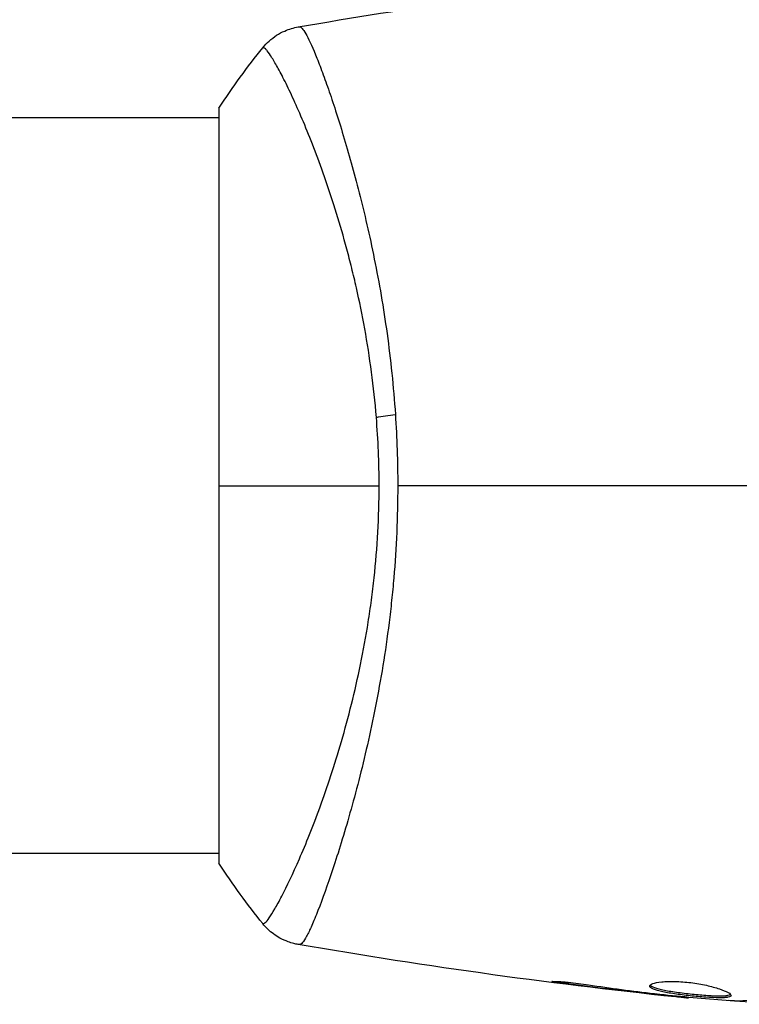
# Model space of a CAD drawing. Units: millimetres. Extents: x -5071 to 7001, y -5019 to 4296.
# Drawn here: x 2050 to 2087, y -1109 to -1058 of the extents above; entities that cross this region are included whole.
import ezdxf

# ---------------------------------------------------------------- set-up
doc = ezdxf.new("R2010")
doc.units = ezdxf.units.MM
doc.header["$LTSCALE"] = 20
doc.layers.add('2d', color=230, linetype='Continuous')

msp = doc.modelspace()

# ---------------------------------------------------------------- linework, layer by layer
at = {"layer": '2d'}
for p, q in [((2060, -1062.5), (2060, -1101.5)), ((2060, -1063), (1434.152, -1063)), ((2066.145, -1063), (2066.145, -1063)), ((2060, -1101), (104, -1101)), ((2066.146, -1101), (2066.146, -1101)), ((2078.043, -1107.647), (2078.043, -1107.734)), ((2082.099, -1108.181), (2082.099, -1108.231)), ((2083.125, -1108.298), (2083.125, -1108.346)), ((2084.235, -1108.404), (2084.235, -1108.471))]:
    msp.add_line(p, q, dxfattribs=at)
at = {"layer": '2d', "extrusion": (0, 0, -1)}
msp.add_ellipse((2069.789, -1078.78), major_axis=(2.99, 0.24), ratio=0.174612, start_param=4.139839, end_param=4.499127, dxfattribs=at)
at = {"layer": '2d'}
for points in [[(2064.095, -1058.308), (2066.924, -1057.818), (2069.761, -1057.369), (2072.603, -1056.962)], [(2064.095, -1058.308), (2064.101, -1058.307), (2064.118, -1058.308), (2064.173, -1058.301)], [(2060, -1062.5), (2060.712, -1061.416), (2061.488, -1060.356), (2062.266, -1059.387)], [(2068.277, -1082), (2068.277, -1080.809), (2068.227, -1079.633), (2068.133, -1078.471)], [(2069.115, -1078.321), (2069.196, -1079.534), (2069.237, -1080.76), (2069.237, -1082)], [(2060, -1082), (2062.415, -1082), (2065.2, -1082), (2068.277, -1082)], [(2095.391, -1082), (2086.608, -1082), (2077.881, -1082), (2069.237, -1082)], [(2062.266, -1104.613), (2061.488, -1103.644), (2060.712, -1102.584), (2060, -1101.5)], [(2062.266, -1104.613), (2062.266, -1104.613), (2062.266, -1104.613), (2062.266, -1104.613)], [(2064.173, -1105.699), (2064.118, -1105.692), (2064.101, -1105.693), (2064.095, -1105.692)], [(2084.235, -1108.471), (2077.494, -1107.776), (2070.774, -1106.848), (2064.096, -1105.692)], [(2082.099, -1108.231), (2080.746, -1108.077), (2079.394, -1107.913), (2078.043, -1107.734)], [(2083.125, -1108.346), (2082.805, -1108.311), (2082.463, -1108.272), (2082.099, -1108.231)], [(2082.486, -1108.227), (2082.578, -1108.238), (2082.672, -1108.249), (2082.767, -1108.26)], [(2082.767, -1108.26), (2082.911, -1108.276), (2083.068, -1108.293), (2083.204, -1108.306)], [(2084.235, -1108.471), (2084.235, -1108.471), (2084.235, -1108.471), (2084.235, -1108.471)], [(2086.779, -1108.606), (2087.525, -1108.59), (2088.267, -1108.464), (2089.005, -1108.231)], [(2088.549, -1108.784), (2087.812, -1108.719), (2087.076, -1108.651), (2086.339, -1108.58)], [(2086.618, -1108.6), (2086.686, -1108.605), (2086.743, -1108.607), (2086.779, -1108.606)]]:
    msp.add_open_spline(points, degree=3, dxfattribs=at)
for points, knots in [([(2062.266, -1059.387), (2062.468, -1059.135), (2062.715, -1058.913), (2063.119, -1058.654), (2063.259, -1058.579), (2063.519, -1058.466), (2063.636, -1058.423), (2063.872, -1058.353), (2063.993, -1058.326), (2064.095, -1058.308)], [0, 0, 0, 0, 0.0971513, 0.0971513, 0.1448169, 0.1448169, 0.1834669, 0.1834669, 0.2252164, 0.2252164, 0.2252164, 0.2252164]), ([(2064.173, -1058.301), (2064.21, -1058.296), (2064.252, -1058.324), (2064.358, -1058.443), (2064.419, -1058.534), (2064.624, -1058.897), (2064.793, -1059.259), (2065.09, -1059.982), (2065.197, -1060.254), (2065.419, -1060.848), (2065.535, -1061.171), (2065.897, -1062.216), (2066.156, -1063.014), (2066.564, -1064.366), (2066.701, -1064.839), (2066.975, -1065.823), (2067.111, -1066.335), (2067.518, -1067.928), (2067.782, -1069.069), (2068.152, -1070.909), (2068.271, -1071.54), (2068.491, -1072.824), (2068.592, -1073.479), (2068.777, -1074.816), (2068.861, -1075.498), (2069.006, -1076.89), (2069.067, -1077.604), (2069.115, -1078.321)], [-0.00000006, -0.00000006, -0.00000006, -0.00000006, 0.00219288, 0.00219288, 0.00438582, 0.00438582, 0.0087717, 0.0087717, 0.01096464, 0.01096464, 0.01315758, 0.01315758, 0.01754347, 0.01754347, 0.01973641, 0.01973641, 0.02192935, 0.02192935, 0.02631523, 0.02631523, 0.02850817, 0.02850817, 0.03070111, 0.03070111, 0.03289405, 0.03289405, 0.03508699, 0.03508699, 0.03508699, 0.03508699]), ([(2068.133, -1078.471), (2068.07, -1077.68), (2067.984, -1076.893), (2067.782, -1075.368), (2067.665, -1074.625), (2067.404, -1073.175), (2067.259, -1072.469), (2067.025, -1071.435), (2066.944, -1071.093), (2066.779, -1070.425), (2066.694, -1070.097), (2066.265, -1068.496), (2065.897, -1067.325), (2065.343, -1065.717), (2065.156, -1065.206), (2064.788, -1064.239), (2064.608, -1063.789), (2064.085, -1062.533), (2063.761, -1061.821), (2063.4, -1061.089), (2063.33, -1060.951), (2063.196, -1060.693), (2063.132, -1060.572), (2062.95, -1060.238), (2062.841, -1060.05), (2062.648, -1059.743), (2062.566, -1059.624), (2062.463, -1059.498), (2062.431, -1059.465), (2062.377, -1059.416), (2062.355, -1059.4), (2062.323, -1059.392), (2062.313, -1059.391), (2062.299, -1059.388), (2062.294, -1059.386), (2062.281, -1059.382), (2062.276, -1059.381), (2062.27, -1059.383), (2062.267, -1059.385), (2062.266, -1059.387)], [0.08462881, 0.08462881, 0.08462881, 0.08462881, 0.08705078, 0.08705078, 0.08947276, 0.08947276, 0.09189473, 0.09189473, 0.09310572, 0.09310572, 0.09431671, 0.09431671, 0.09916066, 0.09916066, 0.10158263, 0.10158263, 0.10400461, 0.10400461, 0.10884856, 0.10884856, 0.11005954, 0.11005954, 0.11127053, 0.11127053, 0.11369251, 0.11369251, 0.11611448, 0.11611448, 0.11732547, 0.11732547, 0.11853646, 0.11853646, 0.11914195, 0.11914195, 0.11974744, 0.11974744, 0.12095843, 0.12095843, 0.12162508, 0.12162508, 0.12162508, 0.12162508]), ([(2062.266, -1104.613), (2062.267, -1104.615), (2062.27, -1104.617), (2062.276, -1104.619), (2062.281, -1104.618), (2062.293, -1104.614), (2062.298, -1104.612), (2062.311, -1104.609), (2062.321, -1104.608), (2062.353, -1104.601), (2062.375, -1104.586), (2062.454, -1104.514), (2062.524, -1104.433), (2062.687, -1104.199), (2062.783, -1104.048), (2062.945, -1103.768), (2063.002, -1103.666), (2063.124, -1103.443), (2063.188, -1103.323), (2063.52, -1102.679), (2063.827, -1102.036), (2064.33, -1100.883), (2064.505, -1100.467), (2064.864, -1099.568), (2065.049, -1099.085), (2065.603, -1097.561), (2065.976, -1096.441), (2066.511, -1094.595), (2066.686, -1093.948), (2067.016, -1092.617), (2067.173, -1091.932), (2067.463, -1090.521), (2067.596, -1089.794), (2067.773, -1088.671), (2067.829, -1088.289), (2067.931, -1087.524), (2067.977, -1087.139), (2068.101, -1085.978), (2068.164, -1085.195), (2068.252, -1083.611), (2068.277, -1082.81), (2068.277, -1082)], [0.04049986, 0.04049986, 0.04049986, 0.04049986, 0.04112082, 0.04112082, 0.04233145, 0.04233145, 0.04293677, 0.04293677, 0.04354209, 0.04354209, 0.04475273, 0.04475273, 0.04717401, 0.04717401, 0.04959529, 0.04959529, 0.05080593, 0.05080593, 0.05201656, 0.05201656, 0.05685912, 0.05685912, 0.0592804, 0.0592804, 0.06170168, 0.06170168, 0.06654423, 0.06654423, 0.06896551, 0.06896551, 0.07138679, 0.07138679, 0.07380806, 0.07380806, 0.0750187, 0.0750187, 0.07622934, 0.07622934, 0.07865062, 0.07865062, 0.0810719, 0.0810719, 0.0810719, 0.0810719]), ([(2069.237, -1082), (2069.237, -1082.81), (2069.218, -1083.612), (2069.149, -1085.2), (2069.099, -1085.986), (2069, -1087.153), (2068.963, -1087.54), (2068.881, -1088.31), (2068.837, -1088.694), (2068.694, -1089.832), (2068.587, -1090.57), (2068.353, -1092.008), (2068.226, -1092.708), (2067.957, -1094.072), (2067.816, -1094.739), (2067.38, -1096.656), (2067.074, -1097.828), (2066.621, -1099.44), (2066.469, -1099.954), (2066.172, -1100.923), (2066.028, -1101.375), (2065.609, -1102.637), (2065.35, -1103.352), (2065.005, -1104.23), (2064.896, -1104.491), (2064.699, -1104.935), (2064.61, -1105.12), (2064.451, -1105.415), (2064.382, -1105.525), (2064.261, -1105.67), (2064.214, -1105.705), (2064.173, -1105.699)], [0.03880076, 0.03880076, 0.03880076, 0.03880076, 0.04122708, 0.04122708, 0.0436534, 0.0436534, 0.04486656, 0.04486656, 0.04607972, 0.04607972, 0.04850604, 0.04850604, 0.05093236, 0.05093236, 0.05335868, 0.05335868, 0.05821132, 0.05821132, 0.06063764, 0.06063764, 0.06306396, 0.06306396, 0.0679166, 0.0679166, 0.07034292, 0.07034292, 0.07276924, 0.07276924, 0.07519556, 0.07519556, 0.07762188, 0.07762188, 0.07762188, 0.07762188]), ([(2064.095, -1105.692), (2064.026, -1105.68), (2063.947, -1105.663), (2063.774, -1105.619), (2063.679, -1105.59), (2063.438, -1105.503), (2063.292, -1105.437), (2062.929, -1105.236), (2062.719, -1105.082), (2062.438, -1104.814), (2062.348, -1104.716), (2062.266, -1104.613)], [0, 0, 0, 0, 0.0280924, 0.0280924, 0.0591779, 0.0591779, 0.1075172, 0.1075172, 0.1846424, 0.1846424, 0.22429, 0.22429, 0.22429, 0.22429]), ([(2064.095, -1105.692), (2064.095, -1105.692), (2064.095, -1105.692), (2064.095, -1105.692), (2064.095, -1105.692), (2064.095, -1105.692)], [0.00233076358, 0.00233076358, 0.00233076358, 0.00233076358, 0.00233614505, 0.00233614505, 0.00234726556, 0.00234726556, 0.00234726556, 0.00234726556]), ([(2078.043, -1107.734), (2077.877, -1107.712), (2077.727, -1107.691), (2077.537, -1107.663), (2077.481, -1107.654), (2077.381, -1107.638), (2077.338, -1107.631), (2077.235, -1107.613), (2077.199, -1107.607), (2077.198, -1107.598), (2077.233, -1107.596), (2077.335, -1107.598), (2077.378, -1107.599), (2077.477, -1107.603), (2077.534, -1107.607), (2077.66, -1107.615), (2077.731, -1107.62), (2077.879, -1107.632), (2077.957, -1107.639), (2078.373, -1107.679), (2078.752, -1107.726), (2079.085, -1107.777)], [0, 0, 0, 0, 0.000536546, 0.000536546, 0.000804819, 0.000804819, 0.001073092, 0.001073092, 0.001609638, 0.001609638, 0.002146183, 0.002146183, 0.002414456, 0.002414456, 0.002682729, 0.002682729, 0.002951002, 0.002951002, 0.003219275, 0.003219275, 0.004292367, 0.004292367, 0.004292367, 0.004292367]), ([(2079.085, -1107.777), (2079.65, -1107.863), (2080.217, -1107.944), (2081.35, -1108.093), (2081.918, -1108.16), (2082.486, -1108.227)], [0, 0, 0, 0, 0.001845834, 0.001845834, 0.003691668, 0.003691668, 0.003691668, 0.003691668]), ([(2082.246, -1107.846), (2082.246, -1107.8), (2082.301, -1107.755), (2082.511, -1107.678), (2082.668, -1107.646), (2082.962, -1107.616), (2083.072, -1107.609), (2083.304, -1107.601), (2083.426, -1107.6), (2083.685, -1107.607), (2083.82, -1107.614), (2084.092, -1107.634), (2084.231, -1107.648), (2084.509, -1107.683), (2084.645, -1107.703), (2084.914, -1107.749), (2085.046, -1107.775), (2085.297, -1107.83), (2085.416, -1107.86), (2085.641, -1107.921), (2085.747, -1107.953), (2086.031, -1108.048), (2086.185, -1108.113), (2086.392, -1108.23), (2086.448, -1108.283), (2086.448, -1108.326)], [0.006617599, 0.006617599, 0.006617599, 0.006617599, 0.007449314, 0.007449314, 0.008281029, 0.008281029, 0.008696886, 0.008696886, 0.009112744, 0.009112744, 0.009528601, 0.009528601, 0.009944458, 0.009944458, 0.010360316, 0.010360316, 0.010776173, 0.010776173, 0.011192031, 0.011192031, 0.011607888, 0.011607888, 0.012439603, 0.012439603, 0.013271318, 0.013271318, 0.013271318, 0.013271318]), ([(2086.448, -1108.326), (2086.448, -1108.348), (2086.434, -1108.366), (2086.381, -1108.398), (2086.34, -1108.411), (2086.234, -1108.432), (2086.169, -1108.439), (2086.015, -1108.448), (2085.926, -1108.45), (2085.632, -1108.447), (2085.395, -1108.436), (2085.013, -1108.408), (2084.879, -1108.397), (2084.608, -1108.373), (2084.471, -1108.359), (2084.196, -1108.329), (2084.057, -1108.313), (2083.788, -1108.279), (2083.657, -1108.262), (2083.276, -1108.206), (2083.047, -1108.165), (2082.756, -1108.101), (2082.671, -1108.079), (2082.52, -1108.034), (2082.455, -1108.01), (2082.352, -1107.964), (2082.312, -1107.94), (2082.259, -1107.893), (2082.246, -1107.869), (2082.246, -1107.846)], [0, 0, 0, 0, 0.0004136, 0.0004136, 0.0008272, 0.0008272, 0.0012408, 0.0012408, 0.0016544, 0.0016544, 0.0024816, 0.0024816, 0.0028952, 0.0028952, 0.0033088, 0.0033088, 0.0037224, 0.0037224, 0.004136, 0.004136, 0.0049632, 0.0049632, 0.0053768, 0.0053768, 0.0057904, 0.0057904, 0.006203999, 0.006203999, 0.006617599, 0.006617599, 0.006617599, 0.006617599]), ([(2082.268, -1107.796), (2082.273, -1107.802), (2082.279, -1107.808), (2082.312, -1107.838), (2082.352, -1107.862), (2082.506, -1107.932), (2082.661, -1107.978), (2082.948, -1108.042), (2083.055, -1108.063), (2083.282, -1108.104), (2083.402, -1108.123), (2083.654, -1108.16), (2083.788, -1108.178), (2084.056, -1108.212), (2084.192, -1108.228), (2084.607, -1108.273), (2084.881, -1108.298), (2085.268, -1108.326), (2085.389, -1108.333), (2085.619, -1108.344), (2085.729, -1108.347), (2085.925, -1108.349), (2086.013, -1108.347), (2086.168, -1108.338), (2086.234, -1108.33), (2086.35, -1108.308), (2086.396, -1108.291), (2086.422, -1108.27)], [0.006959302, 0.006959302, 0.006959302, 0.006959302, 0.007065717, 0.007065717, 0.007479037, 0.007479037, 0.008305676, 0.008305676, 0.008718996, 0.008718996, 0.009132316, 0.009132316, 0.009545635, 0.009545635, 0.009958955, 0.009958955, 0.010785595, 0.010785595, 0.011198915, 0.011198915, 0.011612234, 0.011612234, 0.012025554, 0.012025554, 0.012438874, 0.012438874, 0.012937835, 0.012937835, 0.012937835, 0.012937835]), ([(2084.235, -1108.471), (2084.235, -1108.471), (2084.21, -1108.468), (2084.111, -1108.457), (2084.036, -1108.448), (2083.845, -1108.427), (2083.727, -1108.413), (2083.452, -1108.383), (2083.297, -1108.365), (2083.125, -1108.346)], [0, 0, 0, 0, 0.000630412, 0.000630412, 0.001260825, 0.001260825, 0.001891237, 0.001891237, 0.00252165, 0.00252165, 0.00252165, 0.00252165]), ([(2083.204, -1108.306), (2083.773, -1108.361), (2084.341, -1108.416), (2085.479, -1108.515), (2086.048, -1108.56), (2086.618, -1108.6)], [0, 0, 0, 0, 0.00190427, 0.00190427, 0.003808539, 0.003808539, 0.003808539, 0.003808539])]:
    msp.add_open_spline(points, degree=3, knots=knots, dxfattribs=at)

doc.saveas('drawing.dxf')
